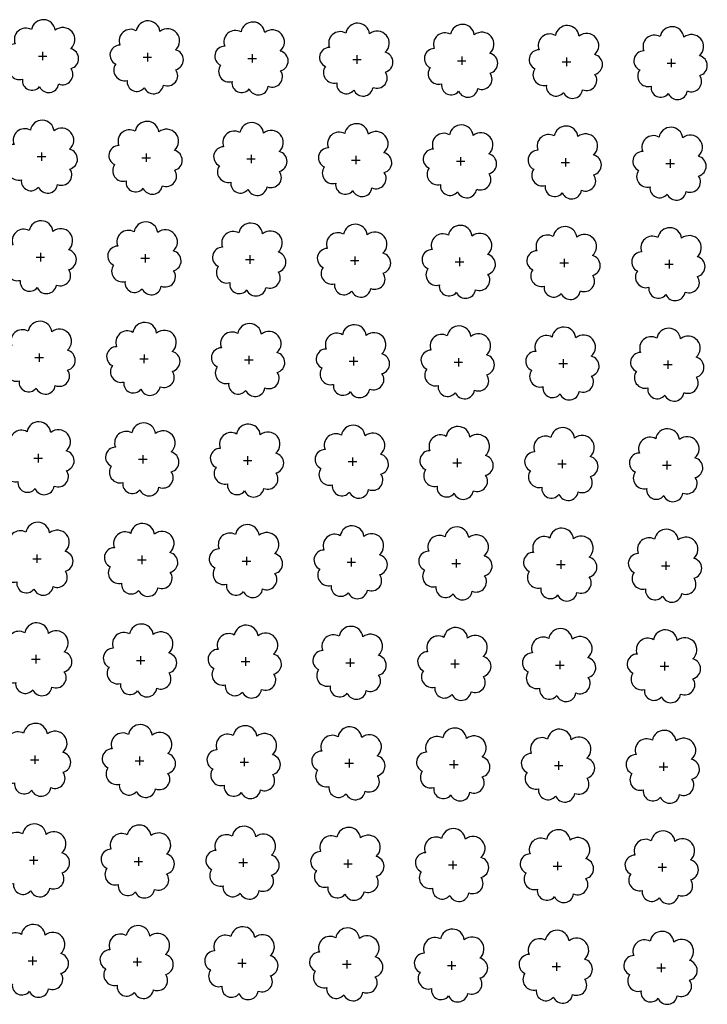
# Model space of a CAD drawing. Extents: x 4544885 to 4556518, y 7523263 to 7528311.
# Drawn here: x 4546426 to 4546530, y 7525793 to 7525942 of the extents above; entities that cross this region are included whole.
import ezdxf

# ---------------------------------------------------------------- set-up
doc = ezdxf.new("R2010")
doc.units = 0
doc.layers.add('Arboles', color=86, linetype='Continuous')

msp = doc.modelspace()

# ---------------------------------------------------------------- linework, layer by layer
at = {"layer": 'Arboles'}
for p, q in [((4546428.404, 7525936.666, 277.876), (4546429.691, 7525936.666, 277.876)), ((4546429.048, 7525937.31, 277.876), (4546429.047, 7525936.022, 277.876)), ((4546444.947, 7525937.133, 277.876), (4546444.946, 7525935.845, 277.876)), ((4546460.846, 7525936.956, 277.876), (4546460.845, 7525935.669, 277.876)), ((4546476.745, 7525936.78, 277.876), (4546476.744, 7525935.492, 277.876)), ((4546444.303, 7525936.49, 277.876), (4546445.59, 7525936.489, 277.876)), ((4546460.202, 7525936.313, 277.876), (4546461.489, 7525936.312, 277.876)), ((4546476.101, 7525936.136, 277.876), (4546477.388, 7525936.136, 277.876)), ((4546491.999, 7525935.96, 277.876), (4546493.287, 7525935.959, 277.876)), ((4546492.644, 7525936.603, 277.876), (4546492.643, 7525935.315, 277.876)), ((4546507.898, 7525935.783, 277.876), (4546509.186, 7525935.782, 277.876)), ((4546508.543, 7525936.426, 277.876), (4546508.542, 7525935.139, 277.876)), ((4546523.797, 7525935.606, 277.876), (4546525.085, 7525935.605, 277.876)), ((4546524.442, 7525936.25, 277.876), (4546524.441, 7525934.962, 277.876)), ((4546428.878, 7525922.046, 277.876), (4546428.878, 7525920.758, 277.876)), ((4546444.777, 7525921.869, 277.876), (4546444.777, 7525920.581, 277.876)), ((4546460.676, 7525921.692, 277.876), (4546460.675, 7525920.405, 277.876)), ((4546428.234, 7525921.402, 277.876), (4546429.522, 7525921.402, 277.876)), ((4546444.133, 7525921.226, 277.876), (4546445.421, 7525921.225, 277.876)), ((4546460.032, 7525921.049, 277.876), (4546461.32, 7525921.048, 277.876)), ((4546475.931, 7525920.872, 277.876), (4546477.219, 7525920.872, 277.876)), ((4546476.575, 7525921.516, 277.876), (4546476.574, 7525920.228, 277.876)), ((4546491.83, 7525920.695, 277.876), (4546493.118, 7525920.695, 277.876)), ((4546492.474, 7525921.339, 277.876), (4546492.473, 7525920.051, 277.876)), ((4546507.729, 7525920.519, 277.876), (4546509.017, 7525920.518, 277.876)), ((4546508.373, 7525921.162, 277.876), (4546508.372, 7525919.875, 277.876)), ((4546523.628, 7525920.342, 277.876), (4546524.916, 7525920.341, 277.876)), ((4546524.272, 7525920.986, 277.876), (4546524.271, 7525919.698, 277.876)), ((4546428.709, 7525906.782, 277.876), (4546428.708, 7525905.494, 277.876)), ((4546428.064, 7525906.138, 277.876), (4546429.352, 7525906.138, 277.876)), ((4546443.963, 7525905.962, 277.876), (4546445.251, 7525905.961, 277.876)), ((4546444.607, 7525906.605, 277.876), (4546444.607, 7525905.317, 277.876)), ((4546459.862, 7525905.785, 277.876), (4546461.15, 7525905.784, 277.876)), ((4546460.506, 7525906.428, 277.876), (4546460.506, 7525905.141, 277.876)), ((4546475.761, 7525905.608, 277.876), (4546477.049, 7525905.608, 277.876)), ((4546476.405, 7525906.252, 277.876), (4546476.405, 7525904.964, 277.876)), ((4546491.66, 7525905.431, 277.876), (4546492.948, 7525905.431, 277.876)), ((4546492.304, 7525906.075, 277.876), (4546492.304, 7525904.787, 277.876)), ((4546507.559, 7525905.255, 277.876), (4546508.847, 7525905.254, 277.876)), ((4546508.203, 7525905.898, 277.876), (4546508.203, 7525904.611, 277.876)), ((4546524.102, 7525905.722, 277.876), (4546524.102, 7525904.434, 277.876)), ((4546523.458, 7525905.078, 277.876), (4546524.746, 7525905.077, 277.876)), ((4546427.895, 7525890.874, 277.876), (4546429.182, 7525890.874, 277.876)), ((4546428.539, 7525891.518, 277.876), (4546428.538, 7525890.23, 277.876)), ((4546443.794, 7525890.698, 277.876), (4546445.081, 7525890.697, 277.876)), ((4546444.438, 7525891.341, 277.876), (4546444.437, 7525890.053, 277.876)), ((4546459.693, 7525890.521, 277.876), (4546460.98, 7525890.52, 277.876)), ((4546460.337, 7525891.164, 277.876), (4546460.336, 7525889.877, 277.876)), ((4546475.592, 7525890.344, 277.876), (4546476.879, 7525890.344, 277.876)), ((4546476.236, 7525890.988, 277.876), (4546476.235, 7525889.7, 277.876)), ((4546492.135, 7525890.811, 277.876), (4546492.134, 7525889.523, 277.876)), ((4546508.034, 7525890.634, 277.876), (4546508.033, 7525889.347, 277.876)), ((4546523.933, 7525890.458, 277.876), (4546523.932, 7525889.17, 277.876)), ((4546491.491, 7525890.167, 277.876), (4546492.778, 7525890.167, 277.876)), ((4546507.389, 7525889.991, 277.876), (4546508.677, 7525889.99, 277.876)), ((4546523.288, 7525889.814, 277.876), (4546524.576, 7525889.813, 277.876)), ((4546427.725, 7525875.61, 277.876), (4546429.013, 7525875.61, 277.876)), ((4546428.369, 7525876.254, 277.876), (4546428.369, 7525874.966, 277.876)), ((4546443.624, 7525875.434, 277.876), (4546444.912, 7525875.433, 277.876)), ((4546444.268, 7525876.077, 277.876), (4546444.268, 7525874.789, 277.876)), ((4546460.167, 7525875.9, 277.876), (4546460.167, 7525874.613, 277.876)), ((4546476.066, 7525875.724, 277.876), (4546476.065, 7525874.436, 277.876)), ((4546491.965, 7525875.547, 277.876), (4546491.964, 7525874.259, 277.876)), ((4546507.864, 7525875.37, 277.876), (4546507.863, 7525874.082, 277.876)), ((4546459.523, 7525875.257, 277.876), (4546460.811, 7525875.256, 277.876)), ((4546475.422, 7525875.08, 277.876), (4546476.71, 7525875.079, 277.876)), ((4546491.321, 7525874.903, 277.876), (4546492.609, 7525874.903, 277.876)), ((4546507.22, 7525874.727, 277.876), (4546508.508, 7525874.726, 277.876)), ((4546523.119, 7525874.55, 277.876), (4546524.407, 7525874.549, 277.876)), ((4546523.763, 7525875.194, 277.876), (4546523.762, 7525873.906, 277.876)), ((4546428.2, 7525860.99, 277.876), (4546428.199, 7525859.702, 277.876)), ((4546444.099, 7525860.813, 277.876), (4546444.098, 7525859.525, 277.876)), ((4546459.997, 7525860.636, 277.876), (4546459.997, 7525859.349, 277.876)), ((4546475.896, 7525860.46, 277.876), (4546475.896, 7525859.172, 277.876)), ((4546427.555, 7525860.346, 277.876), (4546428.843, 7525860.346, 277.876)), ((4546443.454, 7525860.169, 277.876), (4546444.742, 7525860.169, 277.876)), ((4546459.353, 7525859.993, 277.876), (4546460.641, 7525859.992, 277.876)), ((4546475.252, 7525859.816, 277.876), (4546476.54, 7525859.815, 277.876)), ((4546491.151, 7525859.639, 277.876), (4546492.439, 7525859.639, 277.876)), ((4546491.795, 7525860.283, 277.876), (4546491.795, 7525858.995, 277.876)), ((4546507.05, 7525859.463, 277.876), (4546508.338, 7525859.462, 277.876)), ((4546507.694, 7525860.106, 277.876), (4546507.694, 7525858.818, 277.876)), ((4546522.949, 7525859.286, 277.876), (4546524.237, 7525859.285, 277.876)), ((4546523.593, 7525859.93, 277.876), (4546523.593, 7525858.642, 277.876)), ((4546428.03, 7525845.726, 277.876), (4546428.029, 7525844.438, 277.876)), ((4546443.929, 7525845.549, 277.876), (4546443.928, 7525844.261, 277.876)), ((4546427.386, 7525845.082, 277.876), (4546428.673, 7525845.082, 277.876)), ((4546443.285, 7525844.905, 277.876), (4546444.572, 7525844.905, 277.876)), ((4546459.184, 7525844.729, 277.876), (4546460.471, 7525844.728, 277.876)), ((4546459.828, 7525845.372, 277.876), (4546459.827, 7525844.085, 277.876)), ((4546475.083, 7525844.552, 277.876), (4546476.37, 7525844.551, 277.876)), ((4546475.727, 7525845.196, 277.876), (4546475.726, 7525843.908, 277.876)), ((4546490.982, 7525844.375, 277.876), (4546492.269, 7525844.375, 277.876)), ((4546491.626, 7525845.019, 277.876), (4546491.625, 7525843.731, 277.876)), ((4546506.881, 7525844.199, 277.876), (4546508.168, 7525844.198, 277.876)), ((4546507.525, 7525844.842, 277.876), (4546507.524, 7525843.554, 277.876)), ((4546522.779, 7525844.022, 277.876), (4546524.067, 7525844.021, 277.876)), ((4546523.424, 7525844.665, 277.876), (4546523.423, 7525843.378, 277.876)), ((4546427.86, 7525830.462, 277.876), (4546427.86, 7525829.174, 277.876)), ((4546427.216, 7525829.818, 277.876), (4546428.504, 7525829.818, 277.876)), ((4546443.115, 7525829.641, 277.876), (4546444.403, 7525829.641, 277.876)), ((4546443.759, 7525830.285, 277.876), (4546443.759, 7525828.997, 277.876)), ((4546459.014, 7525829.465, 277.876), (4546460.302, 7525829.464, 277.876)), ((4546459.658, 7525830.108, 277.876), (4546459.658, 7525828.821, 277.876)), ((4546474.913, 7525829.288, 277.876), (4546476.201, 7525829.287, 277.876)), ((4546475.557, 7525829.932, 277.876), (4546475.557, 7525828.644, 277.876)), ((4546490.812, 7525829.111, 277.876), (4546492.1, 7525829.111, 277.876)), ((4546491.456, 7525829.755, 277.876), (4546491.455, 7525828.467, 277.876)), ((4546507.355, 7525829.578, 277.876), (4546507.354, 7525828.29, 277.876)), ((4546523.254, 7525829.401, 277.876), (4546523.253, 7525828.114, 277.876)), ((4546506.711, 7525828.935, 277.876), (4546507.999, 7525828.934, 277.876)), ((4546522.61, 7525828.758, 277.876), (4546523.898, 7525828.757, 277.876)), ((4546427.046, 7525814.554, 277.876), (4546428.334, 7525814.553, 277.876)), ((4546427.691, 7525815.198, 277.876), (4546427.69, 7525813.91, 277.876)), ((4546442.945, 7525814.377, 277.876), (4546444.233, 7525814.377, 277.876)), ((4546443.59, 7525815.021, 277.876), (4546443.589, 7525813.733, 277.876)), ((4546458.844, 7525814.201, 277.876), (4546460.132, 7525814.2, 277.876)), ((4546459.489, 7525814.844, 277.876), (4546459.488, 7525813.557, 277.876)), ((4546474.743, 7525814.024, 277.876), (4546476.031, 7525814.023, 277.876)), ((4546475.387, 7525814.668, 277.876), (4546475.387, 7525813.38, 277.876)), ((4546491.286, 7525814.491, 277.876), (4546491.286, 7525813.203, 277.876)), ((4546507.185, 7525814.314, 277.876), (4546507.185, 7525813.026, 277.876)), ((4546523.084, 7525814.137, 277.876), (4546523.084, 7525812.85, 277.876)), ((4546490.642, 7525813.847, 277.876), (4546491.93, 7525813.847, 277.876)), ((4546506.541, 7525813.671, 277.876), (4546507.829, 7525813.67, 277.876)), ((4546522.44, 7525813.494, 277.876), (4546523.728, 7525813.493, 277.876)), ((4546426.877, 7525799.29, 277.876), (4546428.165, 7525799.289, 277.876)), ((4546427.521, 7525799.934, 277.876), (4546427.52, 7525798.646, 277.876)), ((4546442.776, 7525799.113, 277.876), (4546444.063, 7525799.113, 277.876)), ((4546443.42, 7525799.757, 277.876), (4546443.419, 7525798.469, 277.876)), ((4546459.319, 7525799.58, 277.876), (4546459.318, 7525798.292, 277.876)), ((4546475.218, 7525799.404, 277.876), (4546475.217, 7525798.116, 277.876)), ((4546491.117, 7525799.227, 277.876), (4546491.116, 7525797.939, 277.876)), ((4546458.675, 7525798.937, 277.876), (4546459.962, 7525798.936, 277.876)), ((4546474.574, 7525798.76, 277.876), (4546475.861, 7525798.759, 277.876)), ((4546490.473, 7525798.583, 277.876), (4546491.76, 7525798.583, 277.876)), ((4546506.372, 7525798.407, 277.876), (4546507.659, 7525798.406, 277.876)), ((4546507.016, 7525799.05, 277.876), (4546507.015, 7525797.762, 277.876)), ((4546522.271, 7525798.23, 277.876), (4546523.558, 7525798.229, 277.876)), ((4546522.915, 7525798.873, 277.876), (4546522.914, 7525797.586, 277.876))]:
    msp.add_line(p, q, dxfattribs=at)
at = {"layer": 'Arboles', "elevation": 277.876}
for points in [[(4546427.364, 7525940.682, 0.7088726), (4546424.888, 7525938.506, 0.8060648), (4546424.257, 7525935.628, 0.7025624), (4546425.996, 7525933.141, 0.7664564), (4546428.588, 7525932.036, 0.7576131), (4546431.492, 7525932.427, 0.7525235), (4546433.362, 7525934.771, 0.7789375), (4546433.326, 7525937.778, 0.9832877), (4546430.962, 7525940.578, 0.8661042)], [(4546443.263, 7525940.506, 0.7088726), (4546440.787, 7525938.329, 0.8060648), (4546440.156, 7525935.452, 0.7025624), (4546441.895, 7525932.964, 0.7664564), (4546444.487, 7525931.86, 0.7576131), (4546447.391, 7525932.25, 0.7525235), (4546449.261, 7525934.595, 0.7789375), (4546449.224, 7525937.602, 0.9832877), (4546446.861, 7525940.402, 0.8661042)], [(4546459.162, 7525940.329, 0.7088726), (4546456.686, 7525938.152, 0.8060648), (4546456.055, 7525935.275, 0.7025624), (4546457.794, 7525932.787, 0.7664564), (4546460.386, 7525931.683, 0.7576131), (4546463.29, 7525932.073, 0.7525235), (4546465.16, 7525934.418, 0.7789375), (4546465.123, 7525937.425, 0.9832877), (4546462.759, 7525940.225, 0.8661042)], [(4546475.061, 7525940.152, 0.7088726), (4546472.585, 7525937.976, 0.8060648), (4546471.954, 7525935.098, 0.7025624), (4546473.693, 7525932.61, 0.7664564), (4546476.285, 7525931.506, 0.7576131), (4546479.189, 7525931.897, 0.7525235), (4546481.059, 7525934.241, 0.7789375), (4546481.022, 7525937.248, 0.9832877), (4546478.658, 7525940.048, 0.8661042)], [(4546490.96, 7525939.976, 0.7088726), (4546488.484, 7525937.799, 0.8060648), (4546487.853, 7525934.922, 0.7025624), (4546489.592, 7525932.434, 0.7664564), (4546492.183, 7525931.33, 0.7576131), (4546495.087, 7525931.72, 0.7525235), (4546496.958, 7525934.064, 0.7789375), (4546496.921, 7525937.072, 0.9832877), (4546494.557, 7525939.872, 0.8661042)], [(4546506.859, 7525939.799, 0.7088726), (4546504.383, 7525937.622, 0.8060648), (4546503.752, 7525934.745, 0.7025624), (4546505.491, 7525932.257, 0.7664564), (4546508.082, 7525931.153, 0.7576131), (4546510.986, 7525931.543, 0.7525235), (4546512.857, 7525933.888, 0.7789375), (4546512.82, 7525936.895, 0.9832877), (4546510.456, 7525939.695, 0.8661042)], [(4546522.758, 7525939.622, 0.7088726), (4546520.282, 7525937.446, 0.8060648), (4546519.65, 7525934.568, 0.7025624), (4546521.389, 7525932.08, 0.7664564), (4546523.981, 7525930.976, 0.7576131), (4546526.885, 7525931.367, 0.7525235), (4546528.756, 7525933.711, 0.7789375), (4546528.719, 7525936.718, 0.9832877), (4546526.355, 7525939.518, 0.8661042)], [(4546427.195, 7525925.418, 0.7088726), (4546424.719, 7525923.242, 0.8060648), (4546424.087, 7525920.364, 0.7025624), (4546425.826, 7525917.876, 0.7664564), (4546428.418, 7525916.772, 0.7576131), (4546431.322, 7525917.163, 0.7525235), (4546433.192, 7525919.507, 0.7789375), (4546433.156, 7525922.514, 0.9832877), (4546430.792, 7525925.314, 0.8661042)], [(4546443.094, 7525925.242, 0.7088726), (4546440.617, 7525923.065, 0.8060648), (4546439.986, 7525920.188, 0.7025624), (4546441.725, 7525917.7, 0.7664564), (4546444.317, 7525916.596, 0.7576131), (4546447.221, 7525916.986, 0.7525235), (4546449.091, 7525919.33, 0.7789375), (4546449.055, 7525922.338, 0.9832877), (4546446.691, 7525925.138, 0.8661042)], [(4546458.992, 7525925.065, 0.7088726), (4546456.516, 7525922.888, 0.8060648), (4546455.885, 7525920.011, 0.7025624), (4546457.624, 7525917.523, 0.7664564), (4546460.216, 7525916.419, 0.7576131), (4546463.12, 7525916.809, 0.7525235), (4546464.99, 7525919.154, 0.7789375), (4546464.954, 7525922.161, 0.9832877), (4546462.59, 7525924.961, 0.8661042)], [(4546474.891, 7525924.888, 0.7088726), (4546472.415, 7525922.712, 0.8060648), (4546471.784, 7525919.834, 0.7025624), (4546473.523, 7525917.346, 0.7664564), (4546476.115, 7525916.242, 0.7576131), (4546479.019, 7525916.633, 0.7525235), (4546480.889, 7525918.977, 0.7789375), (4546480.853, 7525921.984, 0.9832877), (4546478.489, 7525924.784, 0.8661042)], [(4546490.79, 7525924.712, 0.7088726), (4546488.314, 7525922.535, 0.8060648), (4546487.683, 7525919.658, 0.7025624), (4546489.422, 7525917.17, 0.7664564), (4546492.014, 7525916.066, 0.7576131), (4546494.918, 7525916.456, 0.7525235), (4546496.788, 7525918.8, 0.7789375), (4546496.752, 7525921.808, 0.9832877), (4546494.388, 7525924.608, 0.8661042)], [(4546506.689, 7525924.535, 0.7088726), (4546504.213, 7525922.358, 0.8060648), (4546503.582, 7525919.481, 0.7025624), (4546505.321, 7525916.993, 0.7664564), (4546507.913, 7525915.889, 0.7576131), (4546510.817, 7525916.279, 0.7525235), (4546512.687, 7525918.624, 0.7789375), (4546512.651, 7525921.631, 0.9832877), (4546510.287, 7525924.431, 0.8661042)], [(4546522.588, 7525924.358, 0.7088726), (4546520.112, 7525922.181, 0.8060648), (4546519.481, 7525919.304, 0.7025624), (4546521.22, 7525916.816, 0.7664564), (4546523.812, 7525915.712, 0.7576131), (4546526.716, 7525916.102, 0.7525235), (4546528.586, 7525918.447, 0.7789375), (4546528.55, 7525921.454, 0.9832877), (4546526.186, 7525924.254, 0.8661042)], [(4546427.025, 7525910.154, 0.7088726), (4546424.549, 7525907.978, 0.8060648), (4546423.917, 7525905.1, 0.7025624), (4546425.656, 7525902.612, 0.7664564), (4546428.248, 7525901.508, 0.7576131), (4546431.152, 7525901.899, 0.7525235), (4546433.023, 7525904.243, 0.7789375), (4546432.986, 7525907.25, 0.9832877), (4546430.622, 7525910.05, 0.8661042)], [(4546442.924, 7525909.978, 0.7088726), (4546440.448, 7525907.801, 0.8060648), (4546439.816, 7525904.924, 0.7025624), (4546441.555, 7525902.436, 0.7664564), (4546444.147, 7525901.332, 0.7576131), (4546447.051, 7525901.722, 0.7525235), (4546448.922, 7525904.066, 0.7789375), (4546448.885, 7525907.074, 0.9832877), (4546446.521, 7525909.874, 0.8661042)], [(4546458.823, 7525909.801, 0.7088726), (4546456.347, 7525907.624, 0.8060648), (4546455.715, 7525904.747, 0.7025624), (4546457.454, 7525902.259, 0.7664564), (4546460.046, 7525901.155, 0.7576131), (4546462.95, 7525901.545, 0.7525235), (4546464.821, 7525903.89, 0.7789375), (4546464.784, 7525906.897, 0.9832877), (4546462.42, 7525909.697, 0.8661042)], [(4546474.722, 7525909.624, 0.7088726), (4546472.246, 7525907.448, 0.8060648), (4546471.614, 7525904.57, 0.7025624), (4546473.353, 7525902.082, 0.7664564), (4546475.945, 7525900.978, 0.7576131), (4546478.849, 7525901.369, 0.7525235), (4546480.719, 7525903.713, 0.7789375), (4546480.683, 7525906.72, 0.9832877), (4546478.319, 7525909.52, 0.8661042)], [(4546490.621, 7525909.448, 0.7088726), (4546488.145, 7525907.271, 0.8060648), (4546487.513, 7525904.394, 0.7025624), (4546489.252, 7525901.906, 0.7664564), (4546491.844, 7525900.802, 0.7576131), (4546494.748, 7525901.192, 0.7525235), (4546496.618, 7525903.536, 0.7789375), (4546496.582, 7525906.544, 0.9832877), (4546494.218, 7525909.344, 0.8661042)], [(4546506.52, 7525909.271, 0.7088726), (4546504.044, 7525907.094, 0.8060648), (4546503.412, 7525904.217, 0.7025624), (4546505.151, 7525901.729, 0.7664564), (4546507.743, 7525900.625, 0.7576131), (4546510.647, 7525901.015, 0.7525235), (4546512.517, 7525903.36, 0.7789375), (4546512.481, 7525906.367, 0.9832877), (4546510.117, 7525909.167, 0.8661042)], [(4546522.419, 7525909.094, 0.7088726), (4546519.943, 7525906.917, 0.8060648), (4546519.311, 7525904.04, 0.7025624), (4546521.05, 7525901.552, 0.7664564), (4546523.642, 7525900.448, 0.7576131), (4546526.546, 7525900.838, 0.7525235), (4546528.416, 7525903.183, 0.7789375), (4546528.38, 7525906.19, 0.9832877), (4546526.016, 7525908.99, 0.8661042)], [(4546426.855, 7525894.89, 0.7088726), (4546424.379, 7525892.714, 0.8060648), (4546423.748, 7525889.836, 0.7025624), (4546425.487, 7525887.348, 0.7664564), (4546428.079, 7525886.244, 0.7576131), (4546430.983, 7525886.635, 0.7525235), (4546432.853, 7525888.979, 0.7789375), (4546432.817, 7525891.986, 0.9832877), (4546430.453, 7525894.786, 0.8661042)], [(4546442.754, 7525894.714, 0.7088726), (4546440.278, 7525892.537, 0.8060648), (4546439.647, 7525889.66, 0.7025624), (4546441.386, 7525887.172, 0.7664564), (4546443.978, 7525886.068, 0.7576131), (4546446.882, 7525886.458, 0.7525235), (4546448.752, 7525888.802, 0.7789375), (4546448.716, 7525891.81, 0.9832877), (4546446.352, 7525894.61, 0.8661042)], [(4546458.653, 7525894.537, 0.7088726), (4546456.177, 7525892.36, 0.8060648), (4546455.546, 7525889.483, 0.7025624), (4546457.285, 7525886.995, 0.7664564), (4546459.877, 7525885.891, 0.7576131), (4546462.781, 7525886.281, 0.7525235), (4546464.651, 7525888.626, 0.7789375), (4546464.614, 7525891.633, 0.9832877), (4546462.251, 7525894.433, 0.8661042)], [(4546474.552, 7525894.36, 0.7088726), (4546472.076, 7525892.184, 0.8060648), (4546471.445, 7525889.306, 0.7025624), (4546473.184, 7525886.818, 0.7664564), (4546475.776, 7525885.714, 0.7576131), (4546478.68, 7525886.105, 0.7525235), (4546480.55, 7525888.449, 0.7789375), (4546480.513, 7525891.456, 0.9832877), (4546478.149, 7525894.256, 0.8661042)], [(4546490.451, 7525894.183, 0.7088726), (4546487.975, 7525892.007, 0.8060648), (4546487.344, 7525889.13, 0.7025624), (4546489.083, 7525886.642, 0.7664564), (4546491.675, 7525885.537, 0.7576131), (4546494.579, 7525885.928, 0.7525235), (4546496.449, 7525888.272, 0.7789375), (4546496.412, 7525891.28, 0.9832877), (4546494.048, 7525894.079, 0.8661042)], [(4546506.35, 7525894.007, 0.7088726), (4546503.874, 7525891.83, 0.8060648), (4546503.243, 7525888.953, 0.7025624), (4546504.982, 7525886.465, 0.7664564), (4546507.573, 7525885.361, 0.7576131), (4546510.477, 7525885.751, 0.7525235), (4546512.348, 7525888.096, 0.7789375), (4546512.311, 7525891.103, 0.9832877), (4546509.947, 7525893.903, 0.8661042)], [(4546522.249, 7525893.83, 0.7088726), (4546519.773, 7525891.653, 0.8060648), (4546519.142, 7525888.776, 0.7025624), (4546520.881, 7525886.288, 0.7664564), (4546523.472, 7525885.184, 0.7576131), (4546526.376, 7525885.574, 0.7525235), (4546528.247, 7525887.919, 0.7789375), (4546528.21, 7525890.926, 0.9832877), (4546525.846, 7525893.726, 0.8661042)], [(4546426.686, 7525879.626, 0.7088726), (4546424.21, 7525877.45, 0.8060648), (4546423.578, 7525874.572, 0.7025624), (4546425.317, 7525872.084, 0.7664564), (4546427.909, 7525870.98, 0.7576131), (4546430.813, 7525871.371, 0.7525235), (4546432.683, 7525873.715, 0.7789375), (4546432.647, 7525876.722, 0.9832877), (4546430.283, 7525879.522, 0.8661042)], [(4546442.585, 7525879.45, 0.7088726), (4546440.109, 7525877.273, 0.8060648), (4546439.477, 7525874.396, 0.7025624), (4546441.216, 7525871.908, 0.7664564), (4546443.808, 7525870.804, 0.7576131), (4546446.712, 7525871.194, 0.7525235), (4546448.582, 7525873.538, 0.7789375), (4546448.546, 7525876.546, 0.9832877), (4546446.182, 7525879.346, 0.8661042)], [(4546458.484, 7525879.273, 0.7088726), (4546456.007, 7525877.096, 0.8060648), (4546455.376, 7525874.219, 0.7025624), (4546457.115, 7525871.731, 0.7664564), (4546459.707, 7525870.627, 0.7576131), (4546462.611, 7525871.017, 0.7525235), (4546464.481, 7525873.362, 0.7789375), (4546464.445, 7525876.369, 0.9832877), (4546462.081, 7525879.169, 0.8661042)], [(4546474.382, 7525879.096, 0.7088726), (4546471.906, 7525876.92, 0.8060648), (4546471.275, 7525874.042, 0.7025624), (4546473.014, 7525871.554, 0.7664564), (4546475.606, 7525870.45, 0.7576131), (4546478.51, 7525870.841, 0.7525235), (4546480.38, 7525873.185, 0.7789375), (4546480.344, 7525876.192, 0.9832877), (4546477.98, 7525878.992, 0.8661042)], [(4546490.281, 7525878.919, 0.7088726), (4546487.805, 7525876.743, 0.8060648), (4546487.174, 7525873.866, 0.7025624), (4546488.913, 7525871.378, 0.7664564), (4546491.505, 7525870.273, 0.7576131), (4546494.409, 7525870.664, 0.7525235), (4546496.279, 7525873.008, 0.7789375), (4546496.243, 7525876.015, 0.9832877), (4546493.879, 7525878.815, 0.8661042)], [(4546506.18, 7525878.743, 0.7088726), (4546503.704, 7525876.566, 0.8060648), (4546503.073, 7525873.689, 0.7025624), (4546504.812, 7525871.201, 0.7664564), (4546507.404, 7525870.097, 0.7576131), (4546510.308, 7525870.487, 0.7525235), (4546512.178, 7525872.832, 0.7789375), (4546512.142, 7525875.839, 0.9832877), (4546509.778, 7525878.639, 0.8661042)], [(4546522.079, 7525878.566, 0.7088726), (4546519.603, 7525876.389, 0.8060648), (4546518.972, 7525873.512, 0.7025624), (4546520.711, 7525871.024, 0.7664564), (4546523.303, 7525869.92, 0.7576131), (4546526.207, 7525870.31, 0.7525235), (4546528.077, 7525872.655, 0.7789375), (4546528.041, 7525875.662, 0.9832877), (4546525.677, 7525878.462, 0.8661042)], [(4546426.516, 7525864.362, 0.7088726), (4546424.04, 7525862.186, 0.8060648), (4546423.408, 7525859.308, 0.7025624), (4546425.147, 7525856.82, 0.7664564), (4546427.739, 7525855.716, 0.7576131), (4546430.643, 7525856.107, 0.7525235), (4546432.514, 7525858.451, 0.7789375), (4546432.477, 7525861.458, 0.9832877), (4546430.113, 7525864.258, 0.8661042)], [(4546442.415, 7525864.186, 0.7088726), (4546439.939, 7525862.009, 0.8060648), (4546439.307, 7525859.132, 0.7025624), (4546441.046, 7525856.644, 0.7664564), (4546443.638, 7525855.54, 0.7576131), (4546446.542, 7525855.93, 0.7525235), (4546448.413, 7525858.274, 0.7789375), (4546448.376, 7525861.282, 0.9832877), (4546446.012, 7525864.082, 0.8661042)], [(4546458.314, 7525864.009, 0.7088726), (4546455.838, 7525861.832, 0.8060648), (4546455.206, 7525858.955, 0.7025624), (4546456.945, 7525856.467, 0.7664564), (4546459.537, 7525855.363, 0.7576131), (4546462.441, 7525855.753, 0.7525235), (4546464.312, 7525858.098, 0.7789375), (4546464.275, 7525861.105, 0.9832877), (4546461.911, 7525863.905, 0.8661042)], [(4546474.213, 7525863.832, 0.7088726), (4546471.737, 7525861.656, 0.8060648), (4546471.105, 7525858.778, 0.7025624), (4546472.844, 7525856.29, 0.7664564), (4546475.436, 7525855.186, 0.7576131), (4546478.34, 7525855.576, 0.7525235), (4546480.211, 7525857.921, 0.7789375), (4546480.174, 7525860.928, 0.9832877), (4546477.81, 7525863.728, 0.8661042)], [(4546490.112, 7525863.655, 0.7088726), (4546487.636, 7525861.479, 0.8060648), (4546487.004, 7525858.602, 0.7025624), (4546488.743, 7525856.114, 0.7664564), (4546491.335, 7525855.009, 0.7576131), (4546494.239, 7525855.4, 0.7525235), (4546496.109, 7525857.744, 0.7789375), (4546496.073, 7525860.751, 0.9832877), (4546493.709, 7525863.551, 0.8661042)], [(4546506.011, 7525863.479, 0.7088726), (4546503.535, 7525861.302, 0.8060648), (4546502.903, 7525858.425, 0.7025624), (4546504.642, 7525855.937, 0.7664564), (4546507.234, 7525854.833, 0.7576131), (4546510.138, 7525855.223, 0.7525235), (4546512.008, 7525857.568, 0.7789375), (4546511.972, 7525860.575, 0.9832877), (4546509.608, 7525863.375, 0.8661042)], [(4546521.91, 7525863.302, 0.7088726), (4546519.434, 7525861.125, 0.8060648), (4546518.802, 7525858.248, 0.7025624), (4546520.541, 7525855.76, 0.7664564), (4546523.133, 7525854.656, 0.7576131), (4546526.037, 7525855.046, 0.7525235), (4546527.907, 7525857.391, 0.7789375), (4546527.871, 7525860.398, 0.9832877), (4546525.507, 7525863.198, 0.8661042)], [(4546426.346, 7525849.098, 0.7088726), (4546423.87, 7525846.922, 0.8060648), (4546423.239, 7525844.044, 0.7025624), (4546424.978, 7525841.556, 0.7664564), (4546427.57, 7525840.452, 0.7576131), (4546430.474, 7525840.843, 0.7525235), (4546432.344, 7525843.187, 0.7789375), (4546432.308, 7525846.194, 0.9832877), (4546429.944, 7525848.994, 0.8661042)], [(4546442.245, 7525848.922, 0.7088726), (4546439.769, 7525846.745, 0.8060648), (4546439.138, 7525843.868, 0.7025624), (4546440.877, 7525841.38, 0.7664564), (4546443.469, 7525840.276, 0.7576131), (4546446.373, 7525840.666, 0.7525235), (4546448.243, 7525843.01, 0.7789375), (4546448.207, 7525846.018, 0.9832877), (4546445.843, 7525848.818, 0.8661042)], [(4546458.144, 7525848.745, 0.7088726), (4546455.668, 7525846.568, 0.8060648), (4546455.037, 7525843.691, 0.7025624), (4546456.776, 7525841.203, 0.7664564), (4546459.368, 7525840.099, 0.7576131), (4546462.272, 7525840.489, 0.7525235), (4546464.142, 7525842.834, 0.7789375), (4546464.106, 7525845.841, 0.9832877), (4546461.742, 7525848.641, 0.8661042)], [(4546474.043, 7525848.568, 0.7088726), (4546471.567, 7525846.391, 0.8060648), (4546470.936, 7525843.514, 0.7025624), (4546472.675, 7525841.026, 0.7664564), (4546475.267, 7525839.922, 0.7576131), (4546478.171, 7525840.312, 0.7525235), (4546480.041, 7525842.657, 0.7789375), (4546480.004, 7525845.664, 0.9832877), (4546477.641, 7525848.464, 0.8661042)], [(4546489.942, 7525848.391, 0.7088726), (4546487.466, 7525846.215, 0.8060648), (4546486.835, 7525843.337, 0.7025624), (4546488.574, 7525840.85, 0.7664564), (4546491.166, 7525839.745, 0.7576131), (4546494.07, 7525840.136, 0.7525235), (4546495.94, 7525842.48, 0.7789375), (4546495.903, 7525845.487, 0.9832877), (4546493.539, 7525848.287, 0.8661042)], [(4546505.841, 7525848.215, 0.7088726), (4546503.365, 7525846.038, 0.8060648), (4546502.734, 7525843.161, 0.7025624), (4546504.473, 7525840.673, 0.7664564), (4546507.065, 7525839.569, 0.7576131), (4546509.969, 7525839.959, 0.7525235), (4546511.839, 7525842.304, 0.7789375), (4546511.802, 7525845.311, 0.9832877), (4546509.438, 7525848.111, 0.8661042)], [(4546521.74, 7525848.038, 0.7088726), (4546519.264, 7525845.861, 0.8060648), (4546518.633, 7525842.984, 0.7025624), (4546520.372, 7525840.496, 0.7664564), (4546522.964, 7525839.392, 0.7576131), (4546525.867, 7525839.782, 0.7525235), (4546527.738, 7525842.127, 0.7789375), (4546527.701, 7525845.134, 0.9832877), (4546525.337, 7525847.934, 0.8661042)], [(4546426.177, 7525833.834, 0.7088726), (4546423.701, 7525831.658, 0.8060648), (4546423.069, 7525828.78, 0.7025624), (4546424.808, 7525826.292, 0.7664564), (4546427.4, 7525825.188, 0.7576131), (4546430.304, 7525825.579, 0.7525235), (4546432.174, 7525827.923, 0.7789375), (4546432.138, 7525830.93, 0.9832877), (4546429.774, 7525833.73, 0.8661042)], [(4546442.076, 7525833.658, 0.7088726), (4546439.6, 7525831.481, 0.8060648), (4546438.968, 7525828.604, 0.7025624), (4546440.707, 7525826.116, 0.7664564), (4546443.299, 7525825.011, 0.7576131), (4546446.203, 7525825.402, 0.7525235), (4546448.073, 7525827.746, 0.7789375), (4546448.037, 7525830.754, 0.9832877), (4546445.673, 7525833.553, 0.8661042)], [(4546457.975, 7525833.481, 0.7088726), (4546455.499, 7525831.304, 0.8060648), (4546454.867, 7525828.427, 0.7025624), (4546456.606, 7525825.939, 0.7664564), (4546459.198, 7525824.835, 0.7576131), (4546462.102, 7525825.225, 0.7525235), (4546463.972, 7525827.57, 0.7789375), (4546463.936, 7525830.577, 0.9832877), (4546461.572, 7525833.377, 0.8661042)], [(4546473.874, 7525833.304, 0.7088726), (4546471.397, 7525831.127, 0.8060648), (4546470.766, 7525828.25, 0.7025624), (4546472.505, 7525825.762, 0.7664564), (4546475.097, 7525824.658, 0.7576131), (4546478.001, 7525825.048, 0.7525235), (4546479.871, 7525827.393, 0.7789375), (4546479.835, 7525830.4, 0.9832877), (4546477.471, 7525833.2, 0.8661042)], [(4546489.772, 7525833.127, 0.7088726), (4546487.296, 7525830.951, 0.8060648), (4546486.665, 7525828.073, 0.7025624), (4546488.404, 7525825.585, 0.7664564), (4546490.996, 7525824.481, 0.7576131), (4546493.9, 7525824.872, 0.7525235), (4546495.77, 7525827.216, 0.7789375), (4546495.734, 7525830.223, 0.9832877), (4546493.37, 7525833.023, 0.8661042)], [(4546505.671, 7525832.951, 0.7088726), (4546503.195, 7525830.774, 0.8060648), (4546502.564, 7525827.897, 0.7025624), (4546504.303, 7525825.409, 0.7664564), (4546506.895, 7525824.305, 0.7576131), (4546509.799, 7525824.695, 0.7525235), (4546511.669, 7525827.039, 0.7789375), (4546511.633, 7525830.047, 0.9832877), (4546509.269, 7525832.847, 0.8661042)], [(4546521.57, 7525832.774, 0.7088726), (4546519.094, 7525830.597, 0.8060648), (4546518.463, 7525827.72, 0.7025624), (4546520.202, 7525825.232, 0.7664564), (4546522.794, 7525824.128, 0.7576131), (4546525.698, 7525824.518, 0.7525235), (4546527.568, 7525826.863, 0.7789375), (4546527.532, 7525829.87, 0.9832877), (4546525.168, 7525832.67, 0.8661042)], [(4546426.007, 7525818.57, 0.7088726), (4546423.531, 7525816.394, 0.8060648), (4546422.9, 7525813.516, 0.7025624), (4546424.639, 7525811.028, 0.7664564), (4546427.23, 7525809.924, 0.7576131), (4546430.134, 7525810.315, 0.7525235), (4546432.005, 7525812.659, 0.7789375), (4546431.968, 7525815.666, 0.9832877), (4546429.604, 7525818.466, 0.8661042)], [(4546441.906, 7525818.393, 0.7088726), (4546439.43, 7525816.217, 0.8060648), (4546438.798, 7525813.34, 0.7025624), (4546440.537, 7525810.852, 0.7664564), (4546443.129, 7525809.747, 0.7576131), (4546446.033, 7525810.138, 0.7525235), (4546447.904, 7525812.482, 0.7789375), (4546447.867, 7525815.489, 0.9832877), (4546445.503, 7525818.289, 0.8661042)], [(4546457.805, 7525818.217, 0.7088726), (4546455.329, 7525816.04, 0.8060648), (4546454.697, 7525813.163, 0.7025624), (4546456.436, 7525810.675, 0.7664564), (4546459.028, 7525809.571, 0.7576131), (4546461.932, 7525809.961, 0.7525235), (4546463.803, 7525812.306, 0.7789375), (4546463.766, 7525815.313, 0.9832877), (4546461.402, 7525818.113, 0.8661042)], [(4546473.704, 7525818.04, 0.7088726), (4546471.228, 7525815.863, 0.8060648), (4546470.596, 7525812.986, 0.7025624), (4546472.335, 7525810.498, 0.7664564), (4546474.927, 7525809.394, 0.7576131), (4546477.831, 7525809.784, 0.7525235), (4546479.702, 7525812.129, 0.7789375), (4546479.665, 7525815.136, 0.9832877), (4546477.301, 7525817.936, 0.8661042)], [(4546489.603, 7525817.863, 0.7088726), (4546487.127, 7525815.687, 0.8060648), (4546486.495, 7525812.809, 0.7025624), (4546488.234, 7525810.321, 0.7664564), (4546490.826, 7525809.217, 0.7576131), (4546493.73, 7525809.608, 0.7525235), (4546495.601, 7525811.952, 0.7789375), (4546495.564, 7525814.959, 0.9832877), (4546493.2, 7525817.759, 0.8661042)], [(4546505.502, 7525817.687, 0.7088726), (4546503.026, 7525815.51, 0.8060648), (4546502.394, 7525812.633, 0.7025624), (4546504.133, 7525810.145, 0.7664564), (4546506.725, 7525809.041, 0.7576131), (4546509.629, 7525809.431, 0.7525235), (4546511.499, 7525811.775, 0.7789375), (4546511.463, 7525814.783, 0.9832877), (4546509.099, 7525817.583, 0.8661042)], [(4546521.401, 7525817.51, 0.7088726), (4546518.925, 7525815.333, 0.8060648), (4546518.293, 7525812.456, 0.7025624), (4546520.032, 7525809.968, 0.7664564), (4546522.624, 7525808.864, 0.7576131), (4546525.528, 7525809.254, 0.7525235), (4546527.398, 7525811.599, 0.7789375), (4546527.362, 7525814.606, 0.9832877), (4546524.998, 7525817.406, 0.8661042)], [(4546425.837, 7525803.306, 0.7088726), (4546423.361, 7525801.13, 0.8060648), (4546422.73, 7525798.252, 0.7025624), (4546424.469, 7525795.764, 0.7664564), (4546427.061, 7525794.66, 0.7576131), (4546429.965, 7525795.051, 0.7525235), (4546431.835, 7525797.395, 0.7789375), (4546431.799, 7525800.402, 0.9832877), (4546429.435, 7525803.202, 0.8661042)], [(4546441.736, 7525803.129, 0.7088726), (4546439.26, 7525800.953, 0.8060648), (4546438.629, 7525798.076, 0.7025624), (4546440.368, 7525795.588, 0.7664564), (4546442.96, 7525794.483, 0.7576131), (4546445.864, 7525794.874, 0.7525235), (4546447.734, 7525797.218, 0.7789375), (4546447.698, 7525800.225, 0.9832877), (4546445.334, 7525803.025, 0.8661042)], [(4546457.635, 7525802.953, 0.7088726), (4546455.159, 7525800.776, 0.8060648), (4546454.528, 7525797.899, 0.7025624), (4546456.267, 7525795.411, 0.7664564), (4546458.859, 7525794.307, 0.7576131), (4546461.763, 7525794.697, 0.7525235), (4546463.633, 7525797.042, 0.7789375), (4546463.597, 7525800.049, 0.9832877), (4546461.233, 7525802.849, 0.8661042)], [(4546473.534, 7525802.776, 0.7088726), (4546471.058, 7525800.599, 0.8060648), (4546470.427, 7525797.722, 0.7025624), (4546472.166, 7525795.234, 0.7664564), (4546474.758, 7525794.13, 0.7576131), (4546477.662, 7525794.52, 0.7525235), (4546479.532, 7525796.865, 0.7789375), (4546479.496, 7525799.872, 0.9832877), (4546477.132, 7525802.672, 0.8661042)], [(4546489.433, 7525802.599, 0.7088726), (4546486.957, 7525800.423, 0.8060648), (4546486.326, 7525797.545, 0.7025624), (4546488.065, 7525795.057, 0.7664564), (4546490.657, 7525793.953, 0.7576131), (4546493.561, 7525794.344, 0.7525235), (4546495.431, 7525796.688, 0.7789375), (4546495.394, 7525799.695, 0.9832877), (4546493.031, 7525802.495, 0.8661042)], [(4546505.332, 7525802.423, 0.7088726), (4546502.856, 7525800.246, 0.8060648), (4546502.225, 7525797.369, 0.7025624), (4546503.964, 7525794.881, 0.7664564), (4546506.556, 7525793.777, 0.7576131), (4546509.46, 7525794.167, 0.7525235), (4546511.33, 7525796.511, 0.7789375), (4546511.293, 7525799.519, 0.9832877), (4546508.929, 7525802.319, 0.8661042)], [(4546521.231, 7525802.246, 0.7088726), (4546518.755, 7525800.069, 0.8060648), (4546518.124, 7525797.192, 0.7025624), (4546519.863, 7525794.704, 0.7664564), (4546522.455, 7525793.6, 0.7576131), (4546525.359, 7525793.99, 0.7525235), (4546527.229, 7525796.335, 0.7789375), (4546527.192, 7525799.342, 0.9832877), (4546524.828, 7525802.142, 0.8661042)]]:
    msp.add_lwpolyline(points, format="xyb", close=True, dxfattribs=at)

doc.saveas('drawing.dxf')
